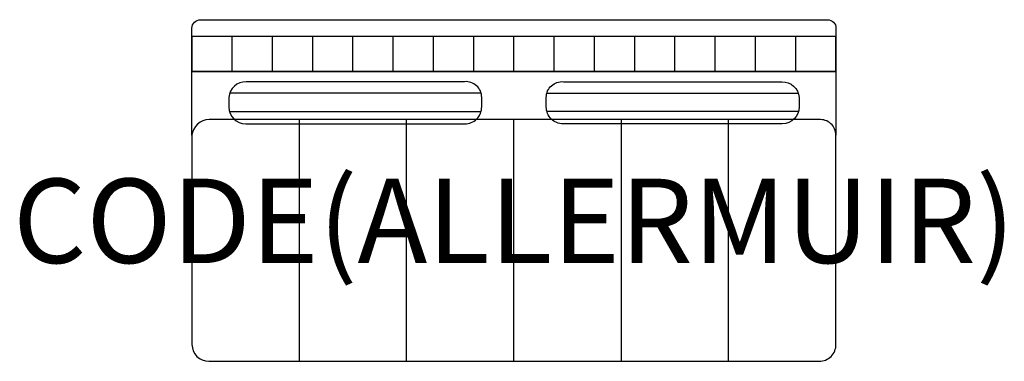
# Model space of a CAD drawing. Units: millimetres. Extents: x -1173 to 1163, y 0 to 810.
import ezdxf
from ezdxf.enums import TextEntityAlignment as Align

# ---------------------------------------------------------------- set-up
doc = ezdxf.new("R2010")
doc.units = ezdxf.units.MM
doc.header["$MEASUREMENT"] = 0
doc.layers.add('(Allermuir) Furniture 2D', color=7, linetype='Continuous')
doc.layers.add('(Allermuir) Furniture Text', color=6, linetype='Continuous')
doc.styles.add('Senator', font='swiss.ttf', dxfattribs={"height": 200})

msp = doc.modelspace()

# ---------------------------------------------------------------- linework, layer by layer
at = {"layer": '(Allermuir) Furniture 2D'}
for p, q in [((-668.5, 687.1), (-668.5, 770.1)), ((-573, 687.1), (-573, 770.1)), ((-477.5, 687.1), (-477.5, 770.1)), ((-382, 687.1), (-382, 770.1)), ((-286.5, 687.1), (-286.5, 770.1)), ((-191, 687.1), (-191, 770.1)), ((-95.5, 687.1), (-95.5, 770.1)), ((0, 687.1), (0, 770.1)), ((95.5, 687.1), (95.5, 770.1)), ((191, 687.1), (191, 770.1)), ((286.5, 687.1), (286.5, 770.1)), ((382, 687.1), (382, 770.1)), ((477.5, 687.1), (477.5, 770.1)), ((573, 687.1), (573, 770.1)), ((668.5, 687.1), (668.5, 770.1)), ((764, 687.1), (764, 770.1)), ((764, 687), (-764, 687)), ((-764, 687), (764, 687)), ((-77.9, 635.9), (-674.3, 635.9)), ((77.9, 635.9), (674.3, 635.9)), ((-675.1, 592.2), (-78.1, 592.2)), ((675.1, 592.2), (78.1, 592.2)), ((-509.3, 0), (-509.3, 573)), ((-254.7, 0), (-254.7, 573)), ((0, 0), (0, 573)), ((254.7, 0), (254.7, 573)), ((509.3, 0), (509.3, 573))]:
    msp.add_line(p, q, dxfattribs=at)
for points in [[(764, 535.9, 0.44163), (723.3, 573), (-723.3, 573, 0.387326), (-764, 535.9), (-764, 790, -0.414215), (-744, 810), (744, 810, -0.414215), (764, 790), (764, 535.9)], [(-76.6, 625.9, 0.44163), (-117.3, 663), (-635.8, 663, 0.387319), (-676.6, 625.9), (-676.6, 603, 0.41421), (-636.6, 563), (-116.6, 563, 0.414217), (-76.6, 603)], [(76.6, 625.9, -0.44163), (117.3, 663), (635.8, 663, -0.387319), (676.6, 625.9), (676.6, 603, -0.41421), (636.6, 563), (116.6, 563, -0.414217), (76.6, 603)], [(764, 40), (764, 535.9, 0.44163), (723.3, 573), (-723.3, 573, 0.387319), (-764, 535.9), (-764, 40, 0.41421), (-724, 0), (724, 0, 0.414217), (764, 40)]]:
    msp.add_lwpolyline(points, format="xyb", close=True, dxfattribs=at)
msp.add_lwpolyline([(764, 770), (-764, 770), (-764, 687), (764, 687), (764, 770)], dxfattribs=at)

# ---------------------------------------------------------------- texts
at = {"layer": '(Allermuir) Furniture Text', "style": 'Senator', "flags": 8}
msp.add_attdef('CODE(ALLERMUIR)', text='HAM200HR', height=200, dxfattribs=at).set_placement((-0.1, 333), align=Align.MIDDLE_CENTER)

doc.saveas('drawing.dxf')
